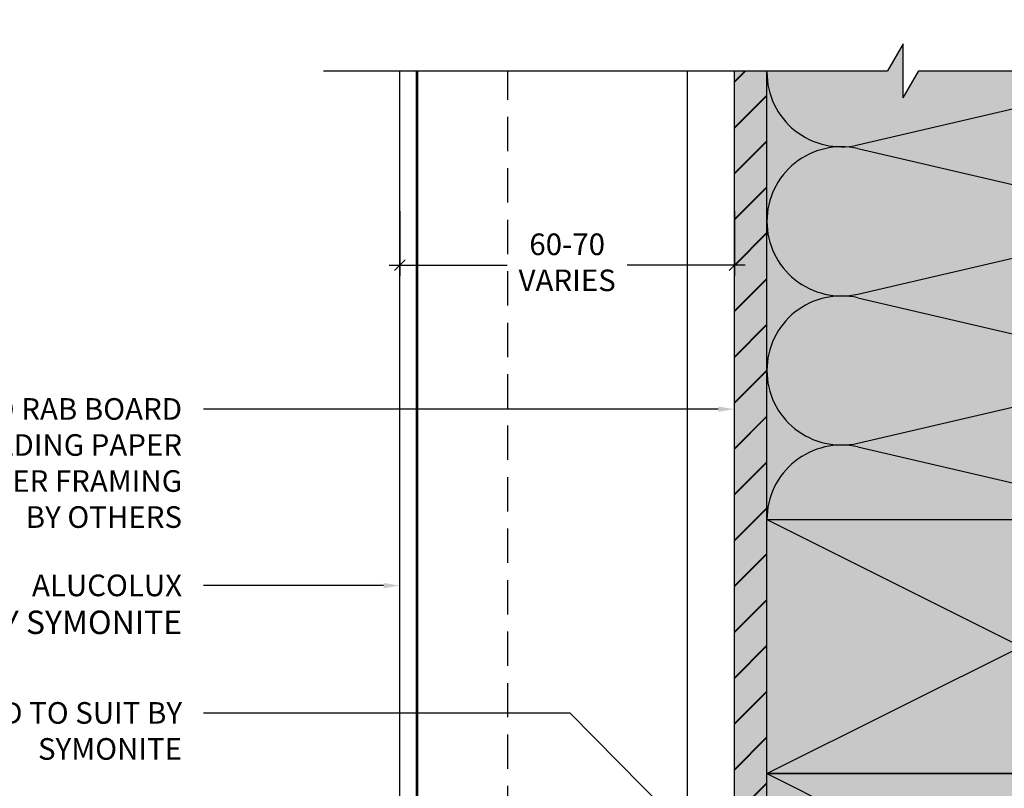
# Model space of a CAD drawing. Units: millimetres. Extents: x -8362 to 4256, y -3209 to 6379.
# Drawn here: x -577 to -395, y 1225 to 1367 of the extents above; entities that cross this region are included whole.
import ezdxf
from ezdxf import colors
from ezdxf.entities.mleader import LeaderData, LeaderLine
from ezdxf.math import Vec2, Vec3

# ---------------------------------------------------------------- set-up
doc = ezdxf.new("R2010")
doc.units = ezdxf.units.MM
doc.header["$PDMODE"] = 35
doc.header["$PDSIZE"] = -0.5
doc.linetypes.add('HIDDEN', pattern=[9.525, 6.35, -3.175])
doc.layers.get('0').update_dxf_attribs({"linetype": 'CONTINUOUS'})
doc.layers.get('Defpoints').update_dxf_attribs({"linetype": 'CONTINUOUS'})
for name, color, linetype in [('000_ANNOTATION', 1, 'CONTINUOUS'), ('000ARCHITECTURAL', 254, 'CONTINUOUS'), ('002_DETAIL_HATCH', 1, 'CONTINUOUS'), ('002_DETAIL_X', 1, 'CONTINUOUS'), ('00_TITLE BLOCK LINES', 2, 'CONTINUOUS'), ('hatch layer', 253, 'CONTINUOUS')]:
    doc.layers.add(name, color=color, linetype=linetype)
doc.layers.add('003_DETAIL_OTHERS MINOR', color=1, linetype='CONTINUOUS', transparency=0.1)
doc.layers.add('003_DETAIL_OTHERS TIMBER STRUCTURE CUT', color=3, linetype='CONTINUOUS', transparency=0.1)
doc.styles.add('ARIAL 2', font='arial.ttf', dxfattribs={"height": 2})
doc.dimstyles.new('DIMS', dxfattribs={"dimscale": 0, "dimtxt": 2, "dimasz": 1, "dimexe": 1, "dimexo": 1, "dimgap": 0.5, "dimtad": 0, "dimdec": 0, "dimtxsty": 'ARIAL 2', "dimblk": 'ARCHTICK', "dimcen": 2.5, "dimclrd": 256, "dimclre": 256, "dimclrt": 7, "dimadec": 0, "dimazin": 0, "dimtfac": 1, "dimtdec": 0, "dimtmove": 2, "dimatfit": 3, "dimfxl": 5, "dimfxlon": 1, "dimlwd": -1, "dimlwe": -1, "dimarcsym": 0})
doc.dimstyles.new('DIMS 2MM', dxfattribs={"dimscale": 0, "dimtxt": 2, "dimasz": 1, "dimexe": 1, "dimexo": 2, "dimgap": 0.5, "dimtad": 0, "dimdec": 0, "dimtxsty": 'ARIAL 2', "dimblk": 'OBLIQUE', "dimcen": 2.5, "dimdle": 1, "dimclrd": 256, "dimclre": 256, "dimclrt": 7, "dimadec": 0, "dimazin": 0, "dimtfac": 1, "dimtdec": 0, "dimtmove": 2, "dimatfit": 3, "dimfxl": 5, "dimfxlon": 1, "dimlwd": -1, "dimlwe": -1, "dimarcsym": 0})

# ---------------------------------------------------------------- blocks, each defined once
blk = doc.blocks.new('S94X47G')
at = {"color": 0, "linetype": 'ByBlock'}
blk.add_lwpolyline([(0, 0), (94, 0), (94, 47), (0, 47)], close=True, dxfattribs=at)
at = {"layer": '002_DETAIL_X', "linetype": 'ByBlock'}
for p, q in [((0, 0), (94, 47)), ((0, 47), (94, 0))]:
    blk.add_line(p, q, dxfattribs=at)
blk = doc.blocks.new('504_BATTS 90MM')
at = {"layer": '002_DETAIL_HATCH'}
for p, q in [((16.83, -13.46), (73.17, -0.34)), ((16.83, -14.14), (73.17, -27.26)), ((16.83, -41.06), (73.17, -27.94)), ((16.83, -41.74), (73.17, -54.86)), ((16.83, -68.66), (73.17, -55.54)), ((16.83, -69.34), (73.17, -82.46))]:
    blk.add_line(p, q, dxfattribs=at)
for centre, start, end in [((13.8, 0), 180, 282.6804), ((76.2, -13.8), 257.3196, 102.6804), ((13.8, -27.6), 77.3196, 180), ((13.8, -27.6), 180, 282.6804), ((76.2, -41.4), 0, 102.6804), ((13.8, -55.2), 77.3196, 180), ((76.2, -41.4), 257.3196, 0), ((13.8, -55.2), 180, 282.6804), ((76.2, -69), 257.3196, 102.6804), ((13.8, -82.8), 77.3196, 180)]:
    blk.add_arc(centre, 13.8, start, end, dxfattribs=at)
blk = doc.blocks.new('_ArchTick')
at = {"color": 0, "linetype": 'ByBlock', "const_width": 0.15}
blk.add_lwpolyline([(-0.5, -0.5), (0.5, 0.5)], dxfattribs=at)
blk = doc.blocks.new('*D135')
at = {"layer": '000_ANNOTATION'}
for p, q in [((1137.86, 147.01), (1143.77, 148.05)), ((-2839.15, -200.93), (-2845.15, -200.93))]:
    blk.add_line(p, q, dxfattribs=at)
for start, end in [(10, 94.9103), (95.0897, 180)]:
    blk.add_arc((-835.42, -200.93), 2008.72, start, end, dxfattribs=at)
at = {"layer": 'Defpoints', "color": 0, "lineweight": -2}
for p in [(-39.81, 1643.51), (-972.05, -200.93), (-969.05, -200.93), (-972.05, -225.02), (-999.55, -229.87)]:
    blk.add_point(p, dxfattribs=at)
at = {"layer": '000_ANNOTATION'}
for p, rotation in [((1142.78, 147.88), 280.0000000000022), ((-2844.15, -200.93), 269.9999999999999)]:
    blk.add_blockref('_ArchTick', p, dxfattribs=dict(at, rotation=rotation))
at = {"layer": '000_ANNOTATION', "color": 7, "insert": (-1010.49, 1800.15), "char_height": 2, "attachment_point": 5, "rotation": 5, "style": 'ARIAL 2'}
blk.add_mtext('170°', dxfattribs=at)
blk = doc.blocks.new('_Oblique')
at = {"color": 0, "linetype": 'ByBlock', "lineweight": -2}
blk.add_line((-0.5, -0.5), (0.5, 0.5), dxfattribs=at)
blk = doc.blocks.new('*D389')
at = {"layer": '000_ANNOTATION', "transparency": 16777216}
for p, q in [((-506.73, 1331.57), (-506.73, 1319.57)), ((-444.81, 1331.57), (-444.81, 1319.57)), ((-508.73, 1321.57), (-486.86, 1321.57)), ((-442.81, 1321.57), (-464.68, 1321.57))]:
    blk.add_line(p, q, dxfattribs=at)
at = {"layer": 'Defpoints', "color": 0, "lineweight": -2, "transparency": 16777216}
for p in [(-506.73, 1357.54), (-444.81, 1357.54), (-506.73, 1321.57)]:
    blk.add_point(p, dxfattribs=at)
at = {"layer": '000_ANNOTATION', "transparency": 16777216, "xscale": 2, "yscale": 2, "zscale": 2, "rotation": 180}
blk.add_blockref('_Oblique', (-506.73, 1321.57), dxfattribs=at)
at = {"layer": '000_ANNOTATION', "transparency": 16777216, "xscale": 2, "yscale": 2, "zscale": 2}
blk.add_blockref('_Oblique', (-444.81, 1321.57), dxfattribs=at)
at = {"layer": '000_ANNOTATION', "color": 7, "transparency": 16777216, "insert": (-475.77, 1321.57), "char_height": 4, "attachment_point": 5, "style": 'ARIAL 2'}
blk.add_mtext('60-70\\PVARIES', dxfattribs=at)

msp = doc.modelspace()

# ---------------------------------------------------------------- hatches: boundary and pattern name
at = {"layer": '000ARCHITECTURAL'}
h = msp.add_hatch(dxfattribs=at)
h.set_pattern_fill('JIS_LC_20', color=256, scale=0.3, style=0)
h.set_pattern_definition([(45, (-4944.97, -980.8844), (-4.242641, 4.242641), []), (45, (-4944.85, -980.8844), (-4.242641, 4.242641), [])])
h.paths.add_polyline_path([(-444.81, 1160.47), (-438.81, 1160.47), (-438.81, 1227.47), (-438.81, 1357.54), (-444.81, 1357.54)])
at = {"layer": 'hatch layer', "lineweight": -2}
h = msp.add_hatch(color=256, dxfattribs=at)
h.dxf.hatch_style = 1
h.paths.add_polyline_path([(-334.81, 1357.54), (-410.71, 1357.54), (-413.59, 1352.54), (-413.59, 1362.54), (-416.48, 1357.54), (-444.81, 1357.54), (-444.81, 1160.47), (-437.74, 1160.47), (-437.74, 1014.48), (-568.52, 1014.48), (-568.52, 1012.78), (-573.52, 1009.89), (-563.52, 1009.89), (-568.52, 1007.01), (-568.52, 992.21), (-419.27, 992.21), (-416.38, 997.21), (-416.38, 987.21), (-413.5, 992.21), (-310.67, 992.21), (-310.67, 1093.87), (-305.67, 1096.76), (-315.67, 1096.76), (-310.67, 1099.64), (-310.67, 1178.64), (-334.81, 1178.72)])

# ---------------------------------------------------------------- linework, layer by layer
at = {"color": 2}
for p, q in [((-503.43, 1172.73), (-503.43, 1357.54)), ((-453.53, 1172.73), (-453.53, 1357.54))]:
    msp.add_line(p, q, dxfattribs=at)
at = {"color": 1, "linetype": 'HIDDEN'}
msp.add_line((-486.73, 1171.21), (-486.73, 1357.54), dxfattribs=at)
at = {"color": 4}
msp.add_lwpolyline([(-503.73, 1357.54), (-503.73, 1131.71), (-489.73, 1131.71), (-489.73, 1148.71), (-486.73, 1148.71), (-486.73, 1128.71), (-506.73, 1128.71), (-506.73, 1357.54)], dxfattribs=at)
at = {"layer": '003_DETAIL_OTHERS MINOR'}
for p, q in [((-444.81, 1160.47), (-444.81, 1357.54)), ((-438.81, 1227.47), (-438.81, 1357.54))]:
    msp.add_line(p, q, dxfattribs=at)
at = {"layer": '00_TITLE BLOCK LINES'}
for p, q in [((-413.59, 1362.54), (-416.48, 1357.54)), ((-413.59, 1352.54), (-413.59, 1362.54)), ((-520.84, 1357.54), (-416.48, 1357.54)), ((-413.59, 1352.54), (-410.71, 1357.54)), ((-410.71, 1357.54), (-322.46, 1357.54))]:
    msp.add_line(p, q, dxfattribs=at)

# ---------------------------------------------------------------- block references
at = {"layer": '002_DETAIL_HATCH'}
msp.add_blockref('504_BATTS 90MM', (-438.81, 1357.27), dxfattribs=at)
at = {"layer": '003_DETAIL_OTHERS TIMBER STRUCTURE CUT', "xscale": -1, "rotation": 180}
for p in [(-438.81, 1274.47), (-438.81, 1227.47)]:
    msp.add_blockref('S94X47G', p, dxfattribs=at)

# ---------------------------------------------------------------- dimensions: what is measured, and where the dimension line sits
at = {"layer": '000_ANNOTATION'}
dim = msp.add_angular_dim_2l(base=(-39.81, 1643.51), line1=((-999.55, -229.87), (-972.05, -225.02)), line2=((-972.05, -200.93), (-969.05, -200.93)), dimstyle='DIMS', dxfattribs=at)
dim.commit()
dim.dimension.update_dxf_attribs({"geometry": '*D135', "text_midpoint": (-1010.49, 1800.15)})
dim = msp.add_linear_dim(base=(-506.73, 1321.57), p1=(-444.81, 1357.54), p2=(-506.73, 1357.54), text='60-70\\PVARIES', dimstyle='DIMS 2MM', dxfattribs=at)
dim.commit()
dim.dimension.update_dxf_attribs({"geometry": '*D389', "text_midpoint": (-475.77, 1321.57)})

# ---------------------------------------------------------------- leaders
ml = msp.add_multileader_mtext('Standard', dxfattribs=at)
ml.set_content('\\A1;SPECIFIED RAB BOARD \\POR BUILDING PAPER \\PON TIMBER FRAMING \\P{\\fArial|b1|i0|c0|p34;BY OTHERS}', color=7, style='ARIAL 2')
ml.set_leader_properties(color=256, linetype='ByLayer', lineweight=-1)
ml.build(insert=Vec2(0, 0))
ml.multileader.update_dxf_attribs({"dogleg_length": 2, "arrow_head_size": 3, "scale": 2})
ctx = ml.context
ctx.base_point, ctx.scale, ctx.arrow_head_size, ctx.landing_gap_size, ctx.plane_origin = Vec3(-614.45, 1294.91), 2, 3, 4, Vec3(-447.34, 1279.16)
ctx.text_align_type = 2
notes = []
notes.append((ctx, [(0, (1, 1, 0), (-539.04, 1294.91), (-1, 0), 4, [(0, [(-444.81, 1294.91), (-527.63, 1294.91)], 0, [])])]))
ctx.mtext.insert, ctx.mtext.width, ctx.mtext.alignment, ctx.mtext.flow_direction = Vec3(-547.04, 1296.95), 98.9765, 3, 5
ml = msp.add_multileader_mtext('Standard', dxfattribs=at)
ml.set_content(' ALUCOLUX \\P{\\fArial|b1|i0|c0|p34;\\H1.0833x;BY SYMONITE}', color=7, style='ARIAL 2')
ml.set_leader_properties(color=256, linetype='ByLayer', lineweight=-1)
ml.build(insert=Vec2(0, 0))
ml.multileader.update_dxf_attribs({"dogleg_length": 2, "arrow_head_size": 3, "scale": 2})
ctx = ml.context
ctx.base_point, ctx.scale, ctx.arrow_head_size, ctx.landing_gap_size, ctx.plane_origin = Vec3(-592, 1262.26), 2, 3, 4, Vec3(-482.74, 1262.26)
ctx.text_align_type = 2
notes.append((ctx, [(0, (1, 1, 0), (-539.04, 1262.26), (-1, 0), 4, [(0, [(-506.73, 1262.26)], 0, [])])]))
ctx.mtext.insert, ctx.mtext.width, ctx.mtext.alignment, ctx.mtext.flow_direction = Vec3(-547.04, 1264.3), 75.4888, 3, 5
ml = msp.add_multileader_mtext('Standard', dxfattribs=at)
ml.set_content('\\A1;75X50X3mm ALI. FIXING ANGLE TRIMMED TO SUIT {\\fArial|b1|i0|c0|p34;BY SYMONITE}', color=7, style='ARIAL 2')
ml.set_leader_properties(color=256, linetype='ByLayer', lineweight=-1)
ml.build(insert=Vec2(0, 0))
ml.multileader.update_dxf_attribs({"dogleg_length": 2, "arrow_head_size": 3, "scale": 2})
ctx = ml.context
ctx.base_point, ctx.scale, ctx.arrow_head_size, ctx.landing_gap_size, ctx.plane_origin = Vec3(-621.09, 1238.67), 2, 3, 4, Vec3(-484.48, 1252.76)
ctx.text_align_type = 2
notes.append((ctx, [(0, (1, 1, 0), (-536.55, 1238.67), (-1, 0), 6.49, [(0, [(-447.81, 1210.87), (-475.22, 1238.67)], 0, [])])]))
ctx.mtext.insert, ctx.mtext.width, ctx.mtext.alignment, ctx.mtext.flow_direction = Vec3(-547.04, 1240.7), 78.5361, 3, 5
for ctx, leaders in notes:
    for number, flags, end, landing, length, lines in leaders:
        leader = LeaderData()
        leader.index, (leader.has_last_leader_line, leader.has_dogleg_vector, leader.attachment_direction) = number, flags
        leader.last_leader_point, leader.dogleg_vector, leader.dogleg_length = Vec3(end), Vec3(landing), length
        for number, points, colour, breaks in lines:
            line = LeaderLine()
            line.index, line.vertices, line.color, line.breaks = number, Vec3.list(points), colors.encode_raw_color(colour), breaks
            leader.lines.append(line)
        ctx.leaders.append(leader)

doc.saveas('drawing.dxf')
